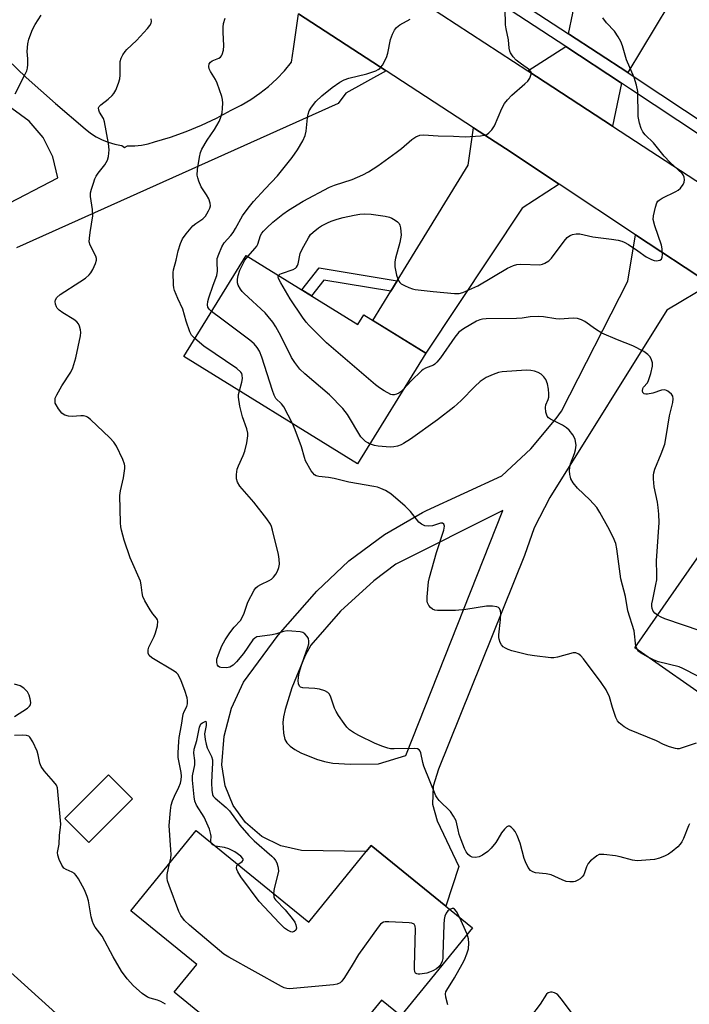
# Model space of a CAD drawing. Units: inches. Extents: x 1249765 to 1255765, y 517454 to 521455.
# Drawn here: x 1251241 to 1251448, y 519874 to 520177 of the extents above; entities that cross this region are included whole.
import ezdxf

# ---------------------------------------------------------------- set-up
doc = ezdxf.new("R2010")
doc.units = ezdxf.units.IN
doc.header["$MEASUREMENT"] = 0
for name, color, linetype in [('BLDG-Footprint', 5, 'Continuous'), ('CULTRL-Pad', 6, 'Continuous'), ('NTRL-Trees', 3, 'Continuous'), ('TRANS-Driveway', 251, 'Continuous'), ('TRANS-Non Street Sidewalk', 7, 'Continuous'), ('TRANS-Road', 130, 'Continuous'), ('TRANS-Street Sidewalk', 7, 'Continuous'), ('Undefined', 1, 'Continuous')]:
    doc.layers.add(name, color=color, linetype=linetype)

msp = doc.modelspace()

# ---------------------------------------------------------------- linework, layer by layer
at = {"layer": 'BLDG-Footprint'}
for points, elevation in [([(1251310.98, 520104.51), (1251345.43, 520083.24), (1251347.26, 520086.21), (1251366.36, 520074.41), (1251345.29, 520040.28), (1251291.73, 520073.35)], 498.08), ([(1251503.32, 519978.22), (1251482.01, 519947.75), (1251430.8, 519983.55), (1251453.97, 520016.68), (1251469.98, 520005.48), (1251468.13, 520002.83)], 500.55), ([(1251295.6, 519927.15), (1251330.27, 519898.94), (1251347.98, 519920.7), (1251349.54, 519922.62), (1251372.53, 519903.91), (1251380.75, 519897.22), (1251358.63, 519870.04), (1251352.69, 519874.88), (1251335.71, 519854.02), (1251320.17, 519866.67), (1251312.89, 519857.72), (1251288.77, 519877.35), (1251295.74, 519885.9), (1251275.46, 519902.41)], 491.67)]:
    msp.add_lwpolyline(points, close=True, dxfattribs=dict(at, elevation=elevation))
at = {"layer": 'CULTRL-Pad'}
msp.add_lwpolyline([(1251275.95, 519936.98), (1251262.45, 519923.53), (1251255.1, 519930.91), (1251268.59, 519944.36)], close=True, dxfattribs=at)
at = {"layer": 'NTRL-Trees'}
msp.add_lwpolyline([(1251276.04, 519772.61), (1251099.44, 519887.41), (1251098.25, 519898.67), (1251107.74, 519918.83), (1251122.25, 519936.9), (1251127.31, 519939.53), (1251145.38, 519937.2), (1251158.42, 519925.35), (1251216.81, 519902.82), (1251257.71, 519866.07)], dxfattribs=at)
at = {"layer": 'TRANS-Driveway'}
for points in [[(1251432.44, 520203.75), (1251432.48, 520203.79), (1251433.82, 520205.78), (1251435.15, 520207.77), (1251450.62, 520197.4), (1251444.14, 520186.65), (1251441.26, 520181.87), (1251428.62, 520160.88), (1251410.38, 520172.85), (1251411.75, 520179.21), (1251413.13, 520188.39), (1251413.47, 520191.38), (1251414.93, 520194.69), (1251422.42, 520208.37), (1251430.66, 520203.28), (1251432.05, 520203.36)], [(1251426.67, 520157.66), (1251423.98, 520144.37), (1251397.84, 520161.43), (1251409.53, 520168.91)], [(1251407.48, 520126.53), (1251396.13, 520119.06), (1251366.36, 520074.41), (1251350.05, 520084.48), (1251355.6, 520093.52), (1251357.55, 520096.71), (1251379.43, 520132.35), (1251381.06, 520143.9), (1251390.97, 520137.45)]]:
    msp.add_lwpolyline(points, close=True, dxfattribs=at)
for points in [[(1251454.16, 520095.65, 0), (1251440.74, 520087.65, 0), (1251404.58, 520029.85, 0), (1251399.76, 520020.5, 0), (1251396.79, 520012.02, 0), (1251370.27, 519946.14, 0), (1251368.6, 519940.87, 0), (1251368.47, 519935.34, 0), (1251369.84, 519930.16, 0), (1251376.54, 519916.11, 0), (1251372.53, 519903.91, 0), (1251349.54, 519922.62, 0), (1251347.98, 519920.7, 0), (1251328.09, 519921.03, 0), (1251321.69, 519922.48, 0), (1251315.83, 519925.4, 0), (1251310.83, 519929.64, 0), (1251306.98, 519934.95, 0), (1251304.5, 519941.02, 0), (1251303.54, 519947.5, 0), (1251304.22, 519956.32, 0), (1251306.45, 519964.88, 0), (1251310.16, 519972.9, 0), (1251320.87, 519987.47, 0), (1251332.8, 520001.04, 0), (1251342.69, 520010.36, 0), (1251353.6, 520018.46, 0), (1251365.37, 520025.25, 0), (1251366.6, 520025.86, 0), (1251389.84, 520036.61, 0), (1251398.77, 520044.88, 0), (1251406.57, 520054.23, 0), (1251408.17, 520056.5, 0), (1251428.67, 520096.56, 0), (1251431.08, 520110.92, 0)], [(1251337.67, 519947.99, 0), (1251343.16, 519947.62, 0), (1251351.78, 519947.76, 0), (1251360.2, 519950.37, 0), (1251390.13, 520025.91, 0), (1251357.12, 520009.37, 0), (1251350.37, 520004.22, 0), (1251340.11, 519994.81, 0), (1251330.98, 519984.3, 0), (1251329.15, 519981.17, 0), (1251325.08, 519971.15, 0), (1251322.99, 519964.52, 0), (1251322.5, 519962.22, 0), (1251322.32, 519960.48, 0), (1251322.46, 519957.25, 0), (1251322.87, 519955.29, 0), (1251323.54, 519954.22, 0), (1251324.59, 519953.19, 0), (1251325.96, 519952.22, 0), (1251327.9, 519951.13, 0), (1251332.67, 519949.22, 0), (1251335.18, 519948.5, 0)]]:
    msp.add_polyline3d(points, close=True, dxfattribs=at)
at = {"layer": 'TRANS-Non Street Sidewalk'}
msp.add_lwpolyline([(1251357.55, 520096.71), (1251355.6, 520093.52), (1251334.99, 520096.92), (1251331.17, 520092.05), (1251328.2, 520093.88), (1251333.53, 520100.67)], close=True, dxfattribs=at)
at = {"layer": 'TRANS-Road'}
for points in [[(1251344.76, 520196.08), (1251397.84, 520161.43), (1251423.98, 520144.37), (1251473, 520112.37), (1251484.01, 520105.13), (1251501.8, 520093.46), (1251511.98, 520086.77), (1251513.61, 520085.7), (1251571.4, 520047.75), (1251596.61, 520031.2), (1251623.65, 520013.45), (1251642.42, 520001.12), (1251659.21, 519990.1), (1251736.02, 519939.7), (1251753.36, 519928.32), (1251794.6, 519901.25), (1251814.92, 519887.92), (1251838.08, 519872.72), (1251852.91, 519862.99), (1251856.26, 519860.78), (1251913.43, 519823.09)], [(1251234.46, 520167.73), (1251243.22, 520159.44), (1251252.19, 520151.37), (1251261.37, 520143.54), (1251262.99, 520142.26), (1251264.73, 520141.13), (1251266.57, 520140.18), (1251268.5, 520139.42), (1251270.49, 520138.84), (1251272.53, 520138.46), (1251272.69, 520138.45), (1251273.45, 520137.83), (1251274.38, 520138.3), (1251274.59, 520138.28), (1251276.66, 520138.3), (1251278.72, 520138.53), (1251280.75, 520138.95), (1251282.73, 520139.56), (1251287.64, 520141.04), (1251292.47, 520142.76), (1251297.22, 520144.71), (1251301.86, 520146.9), (1251306.39, 520149.3), (1251309.46, 520150.83), (1251312.41, 520152.57), (1251315.24, 520154.51), (1251317.92, 520156.65), (1251320.45, 520158.96), (1251322.81, 520161.45), (1251324.99, 520164.09), (1251325.59, 520168.24), (1251327.13, 520179.02), (1251354.14, 520161.43), (1251341.7, 520154.56), (1251339.4, 520151.33), (1251240.19, 520106.86)], [(1251880.73, 519815.89), (1251843.86, 519839.87), (1251830.88, 519848.32), (1251798.08, 519869.66), (1251779.29, 519881.88), (1251741.87, 519906.22), (1251728.43, 519914.96), (1251662.46, 519957.87), (1251654.87, 519962.89), (1251635.83, 519975.49), (1251587.12, 520007.7), (1251579.69, 520012.62), (1251576.23, 520014.9), (1251569.65, 520019.26), (1251510.86, 520058.14), (1251492.08, 520070.56), (1251485.93, 520074.63), (1251454.16, 520095.65), (1251431.08, 520110.92), (1251407.48, 520126.53), (1251390.97, 520137.45), (1251381.06, 520143.9), (1251354.14, 520161.43), (1251327.13, 520179.02)], [(1251218.05, 520110.35), (1251252.96, 520128.44), (1251251.42, 520134.91), (1251248.41, 520140.85), (1251244.09, 520145.91), (1251238.71, 520149.82)]]:
    msp.add_lwpolyline(points, dxfattribs=at)
at = {"layer": 'TRANS-Street Sidewalk'}
msp.add_lwpolyline([(1251384.94, 520189.55), (1251410.38, 520172.85), (1251428.62, 520160.88), (1251431.59, 520158.93), (1251496.94, 520115.71), (1251498.71, 520114.55), (1251495.24, 520112.33), (1251494.87, 520112.57), (1251429.52, 520155.79), (1251426.67, 520157.66), (1251409.53, 520168.91), (1251382.89, 520186.4)], dxfattribs=at)
at = {"layer": 'Undefined'}
msp.add_line((1251379.11, 519895.21, 492), (1251376.78, 519900.45, 492), dxfattribs=at)
for points, elevation in [([(1251311.5, 520104.19), (1251313.76, 520106.74), (1251314.26, 520107.42), (1251314.56, 520108.03), (1251315.44, 520110.67), (1251315.84, 520111.38), (1251316.36, 520112.04), (1251317.32, 520113.08), (1251319.23, 520114.79), (1251322.26, 520117.2), (1251324.09, 520118.46), (1251328.62, 520121.28), (1251336.66, 520125.54), (1251338.27, 520126.23), (1251343.7, 520127.96), (1251346.98, 520129.34), (1251348.7, 520130.27), (1251351.58, 520132.14), (1251357.24, 520136.28), (1251358.86, 520137.54), (1251362.07, 520140.23), (1251363.28, 520141.05), (1251364.58, 520141.56), (1251365.7, 520141.71), (1251370.16, 520141.39), (1251374.95, 520141.34), (1251378.5, 520141.08), (1251383.21, 520141.41), (1251384.36, 520141.57), (1251385.16, 520141.82), (1251385.82, 520142.28), (1251386.76, 520143.29), (1251387.51, 520144.51), (1251389.83, 520149.87), (1251390.65, 520151.39), (1251391.52, 520152.48), (1251392.86, 520153.93), (1251396.93, 520157.46), (1251397.79, 520158.29), (1251398.42, 520159.19), (1251398.89, 520160.37), (1251398.86, 520161.03), (1251398.39, 520161.74), (1251395.87, 520163.46), (1251394.26, 520164.73), (1251393.28, 520165.78), (1251392.52, 520167.01), (1251392.29, 520167.53), (1251392.08, 520168.39), (1251391.84, 520170.96), (1251391.11, 520174.41), (1251390.96, 520175.58), (1251390.84, 520180.66)], 498), ([(1251239.75, 520154.38), (1251242.9, 520160.4), (1251243.37, 520161.47), (1251243.56, 520162.29), (1251243.65, 520163.41), (1251243.65, 520165.12), (1251243.52, 520167.43), (1251243.66, 520169.77), (1251244.01, 520171.18), (1251245.12, 520174.21), (1251245.94, 520175.73), (1251247.84, 520178.59)], 490), ([(1251287.39, 519917.07), (1251287.74, 519918.66), (1251287.87, 519919.79), (1251287.82, 519921.23), (1251287.23, 519928.7), (1251287.64, 519933.38), (1251287.9, 519934.99), (1251288.25, 519936.3), (1251288.86, 519937.78), (1251290.24, 519940.53), (1251290.7, 519941.81), (1251290.92, 519942.79), (1251291.02, 519943.96), (1251290.97, 519945.11), (1251290.08, 519949.75), (1251290.07, 519951.2), (1251290.23, 519954.69), (1251290.36, 519955.83), (1251291.07, 519959.7), (1251291.58, 519963.08), (1251291.85, 519963.88), (1251292.66, 519965.47), (1251292.87, 519966.21), (1251292.92, 519967.26), (1251292.76, 519968.12), (1251292.05, 519970.37), (1251290.94, 519973.4), (1251290.36, 519974.72), (1251289.89, 519975.41), (1251289.49, 519975.81), (1251288.78, 519976.32), (1251281.94, 519980.46), (1251281.1, 519981.18), (1251280.78, 519981.86), (1251280.74, 519982.9), (1251280.96, 519983.7), (1251282.67, 519987.07), (1251283.09, 519988.14), (1251283.64, 519990.36), (1251283.76, 519991.7), (1251283.63, 519992.2), (1251283.36, 519992.66), (1251282.2, 519994.05), (1251281.39, 519995.26), (1251279.8, 519998.06), (1251279.18, 519999.37), (1251278.91, 520000.45), (1251278.63, 520002.95), (1251278.37, 520004.06), (1251275.21, 520011.3), (1251273.35, 520016.76), (1251272.59, 520019.77), (1251272.38, 520020.87), (1251272.27, 520022.02), (1251272.09, 520030.53), (1251272.24, 520031.97), (1251273.18, 520035.95), (1251273.56, 520038.81), (1251273.57, 520039.66), (1251273.48, 520040.21), (1251272.98, 520041.55), (1251270.99, 520045.75), (1251270.23, 520046.97), (1251269, 520048.27), (1251263.02, 520053.98), (1251262.1, 520054.64), (1251261.63, 520054.84), (1251260.87, 520055.02), (1251260.03, 520055.04), (1251257.36, 520054.81), (1251256.18, 520054.95), (1251255.07, 520055.28), (1251254.6, 520055.56), (1251254.2, 520055.93), (1251253.13, 520057.27), (1251252.37, 520058.46), (1251252.16, 520058.96), (1251252.07, 520059.47), (1251252.15, 520060.51), (1251252.58, 520061.54), (1251254.21, 520064.27), (1251256.96, 520068.53), (1251257.6, 520069.85), (1251258.5, 520072.94), (1251259.95, 520079.71), (1251260.07, 520080.81), (1251259.94, 520081.63), (1251259.6, 520082.69), (1251259.26, 520083.45), (1251258.77, 520084.09), (1251257.88, 520084.76), (1251254.44, 520086.82), (1251253.33, 520087.65), (1251252.77, 520088.22), (1251252.48, 520088.67), (1251252.24, 520089.47), (1251252.16, 520090.3), (1251252.25, 520090.82), (1251252.65, 520091.51), (1251253.69, 520092.5), (1251259.73, 520096.35), (1251261.45, 520097.55), (1251262.58, 520098.52), (1251263.13, 520099.19), (1251263.69, 520100.17), (1251264.52, 520101.99), (1251264.82, 520103.02), (1251264.81, 520103.53), (1251264.6, 520104.28), (1251262.93, 520107.71), (1251262.64, 520108.73), (1251262.66, 520109.87), (1251262.87, 520111.6), (1251263.76, 520116.7), (1251263.63, 520118.71), (1251263.04, 520122.69), (1251263.05, 520123.81), (1251263.31, 520124.91), (1251263.91, 520126.83), (1251264.38, 520128.19), (1251264.73, 520128.96), (1251265.4, 520129.93), (1251267.45, 520132.46), (1251268.28, 520133.92), (1251268.59, 520135.01), (1251268.76, 520137.05), (1251268.57, 520139.08), (1251267.36, 520145.73), (1251266.96, 520146.79), (1251265.78, 520148.68), (1251265.55, 520149.36), (1251265.52, 520150.03), (1251265.67, 520150.44), (1251266.17, 520151), (1251268.44, 520152.71), (1251269.7, 520153.84), (1251270.24, 520154.48), (1251270.79, 520155.48), (1251271.67, 520157.6), (1251272.08, 520158.97), (1251272.17, 520160.08), (1251272.13, 520163.2), (1251272.18, 520164.3), (1251272.43, 520165.37), (1251272.97, 520166.4), (1251273.64, 520167.37), (1251274.21, 520168.03), (1251277.15, 520170.84), (1251280.62, 520174.49), (1251281.33, 520175.4), (1251281.67, 520176.13), (1251281.76, 520176.65), (1251281.73, 520177.51)], 492), ([(1251295.18, 520078.94), (1251294.18, 520079.98), (1251293.62, 520080.96), (1251292.46, 520084.24), (1251291.42, 520087.92), (1251289.89, 520091.25), (1251288.89, 520093.69), (1251288.68, 520094.54), (1251288.57, 520095.41), (1251288.44, 520099.23), (1251288.55, 520100.06), (1251289.39, 520103.05), (1251290.02, 520105.96), (1251290.77, 520108.24), (1251291.36, 520109.61), (1251292.51, 520111.23), (1251294.55, 520113.62), (1251295.44, 520114.35), (1251297.59, 520115.86), (1251298.43, 520116.65), (1251298.91, 520117.32), (1251299.43, 520118.3), (1251299.75, 520119.05), (1251299.96, 520119.82), (1251299.94, 520120.64), (1251299.46, 520121.94), (1251298.8, 520123.19), (1251297.17, 520125.64), (1251296.39, 520127.41), (1251296.06, 520128.46), (1251295.93, 520129.28), (1251296, 520131.01), (1251296.56, 520134.82), (1251296.89, 520136.24), (1251297.37, 520137.29), (1251299, 520140.07), (1251301.28, 520143.31), (1251302.71, 520145.79), (1251303.1, 520146.86), (1251303.56, 520148.52), (1251303.73, 520149.97), (1251303.78, 520151.46), (1251303.71, 520152.63), (1251303.52, 520153.49), (1251302.05, 520157.68), (1251301.56, 520158.75), (1251299.98, 520161.26), (1251299.61, 520162.02), (1251299.47, 520162.81), (1251299.6, 520163.57), (1251299.98, 520164.14), (1251300.53, 520164.55), (1251302.59, 520165.4), (1251303.04, 520165.66), (1251303.38, 520166.02), (1251303.61, 520166.47), (1251303.97, 520167.8), (1251304.14, 520169.2), (1251303.88, 520173.41), (1251303.88, 520174.91), (1251304.02, 520176.07), (1251304.53, 520177.7)], 494), ([(1251300.3, 520087.23), (1251299.58, 520087.98), (1251299.22, 520088.62), (1251299.1, 520089.34), (1251299.17, 520090.36), (1251299.48, 520091.5), (1251300.78, 520095.35), (1251301.96, 520098.33), (1251302.12, 520099.63), (1251302.02, 520102.45), (1251302.1, 520103.56), (1251302.54, 520104.96), (1251303.5, 520107.14), (1251304.24, 520108.4), (1251306.3, 520110.69), (1251307, 520111.6), (1251307.75, 520112.82), (1251309.86, 520116.71), (1251311.61, 520119.08), (1251313.3, 520121.15), (1251316.82, 520125.08), (1251320.67, 520129.07), (1251325.15, 520134.72), (1251326.87, 520137.06), (1251328.48, 520139.9), (1251329.2, 520141.48), (1251329.5, 520142.8), (1251329.9, 520146.95), (1251330.08, 520148.11), (1251330.42, 520149.08), (1251331.14, 520150.26), (1251332.5, 520152.01), (1251334.34, 520153.74), (1251337.51, 520156.27), (1251339.91, 520157.95), (1251341.23, 520158.62), (1251342.6, 520159.19), (1251348.22, 520160.49), (1251350.96, 520161.47), (1251351.73, 520161.84), (1251352.19, 520162.15), (1251352.56, 520162.55), (1251353.04, 520163.24), (1251354.24, 520165.54), (1251354.63, 520166.9), (1251355.46, 520171.1), (1251356.07, 520172.71), (1251356.72, 520173.98), (1251357.38, 520174.8), (1251358.38, 520175.65), (1251361.52, 520177.35)], 496), ([(1251321, 520098.33), (1251321.4, 520098.71), (1251321.87, 520098.94), (1251325.5, 520100.17), (1251326.17, 520100.55), (1251326.55, 520100.91), (1251326.85, 520101.37), (1251327.06, 520101.89), (1251327.63, 520105.07), (1251327.96, 520105.88), (1251328.77, 520107.43), (1251330.21, 520109.98), (1251330.87, 520110.93), (1251331.68, 520111.74), (1251333.25, 520113.02), (1251334.24, 520113.65), (1251336.11, 520114.59), (1251337.2, 520115.05), (1251339.05, 520115.67), (1251340.94, 520116.19), (1251344.29, 520116.9), (1251346, 520117.2), (1251347.45, 520117.36), (1251349.55, 520117.23), (1251353.8, 520116.62), (1251355.17, 520116.34), (1251355.95, 520116.02), (1251356.93, 520115.43), (1251357.61, 520114.92), (1251358.15, 520114.32), (1251358.37, 520113.84), (1251358.57, 520113.05), (1251358.72, 520111.94), (1251358.76, 520110.81), (1251358.34, 520108.47), (1251357.04, 520103.66), (1251356.81, 520102.54), (1251356.78, 520101.82), (1251356.86, 520100.96), (1251357.36, 520098.4), (1251357.71, 520097.32), (1251358.06, 520096.58), (1251358.36, 520096.15), (1251358.79, 520095.79), (1251359.8, 520095.23), (1251361.17, 520094.64), (1251362.29, 520094.25), (1251363.14, 520094.07), (1251368.69, 520093.42), (1251375.21, 520092.83), (1251376.68, 520092.82), (1251377.82, 520093.09), (1251382.45, 520095.12), (1251391.58, 520100.55), (1251393.38, 520101.44), (1251394.47, 520101.72), (1251395.63, 520101.8), (1251401.51, 520101.65), (1251402.34, 520101.8), (1251403.1, 520102.13), (1251404.28, 520102.87), (1251405.1, 520103.69), (1251409, 520108.93), (1251409.94, 520110.05), (1251410.37, 520110.41), (1251410.85, 520110.66), (1251411.64, 520110.93), (1251412.75, 520111.16), (1251413.87, 520111.15), (1251417.85, 520110.27), (1251423.64, 520109.56), (1251425.65, 520109.22), (1251426.78, 520108.94), (1251427.57, 520108.61), (1251428.83, 520107.88), (1251431.79, 520105.97), (1251434.34, 520104.11), (1251435.92, 520103.25), (1251436.75, 520102.96), (1251437.53, 520102.9), (1251438.51, 520103.04), (1251439.06, 520103.35), (1251439.29, 520103.99), (1251439.33, 520104.81), (1251439.22, 520106.58), (1251439.05, 520107.74), (1251437, 520113.67), (1251436.48, 520115.62), (1251436.53, 520116.77), (1251437.15, 520119.37), (1251437.62, 520120.74), (1251437.9, 520121.21), (1251438.3, 520121.58), (1251439.27, 520122.16), (1251443.5, 520124.21), (1251444.23, 520124.68), (1251444.86, 520125.26), (1251445.73, 520126.36), (1251446.08, 520127.09), (1251446.15, 520127.87), (1251446.03, 520128.66), (1251445.74, 520129.38), (1251445.42, 520129.77), (1251441.67, 520133.19), (1251439.9, 520135.16), (1251436.62, 520139.23), (1251433.98, 520141.72), (1251433.31, 520142.64), (1251432.79, 520143.65), (1251432.26, 520145.34), (1251431.86, 520147.38), (1251431.7, 520155.03), (1251431.29, 520157.06), (1251430.67, 520159.34), (1251428.23, 520164.84), (1251427.07, 520169.12), (1251426.55, 520170.44), (1251425.69, 520171.98), (1251424.57, 520173.71), (1251422.13, 520176.28), (1251420.94, 520177.82)], 500), ([(1251349.07, 520046.41), (1251348.48, 520046.69), (1251347.79, 520047.18), (1251346.95, 520047.96), (1251346.39, 520048.63), (1251342.2, 520055.44), (1251341.53, 520056.42), (1251340.78, 520057.3), (1251336.7, 520061.5), (1251329.05, 520068), (1251327.58, 520069.45), (1251325.95, 520071.56), (1251324.97, 520073.04), (1251321.69, 520079.73), (1251320.14, 520082.52), (1251319.21, 520083.97), (1251317.81, 520085.74), (1251316.86, 520086.81), (1251310.33, 520092.8), (1251309.73, 520093.45), (1251309.23, 520094.12), (1251308.56, 520095.33), (1251308.34, 520096.11), (1251308.33, 520097.2), (1251308.5, 520098.29), (1251309.09, 520099.94), (1251310.05, 520102.07), (1251310.63, 520103.05), (1251311.5, 520104.19)], 498), ([(1251359.56, 520063.4), (1251358.67, 520062.49), (1251358.08, 520062.04), (1251357.36, 520061.72), (1251356.59, 520061.55), (1251356.08, 520061.55), (1251355.56, 520061.68), (1251353.55, 520062.74), (1251352.09, 520063.67), (1251350.92, 520064.59), (1251335.78, 520077.57), (1251330.43, 520082.89), (1251329.5, 520083.96), (1251328.32, 520085.53), (1251324.54, 520091.14), (1251321.69, 520096.06), (1251320.99, 520097.43), (1251320.89, 520097.9), (1251321, 520098.33)], 500), ([(1251325.23, 520052.67), (1251322.56, 520057.83), (1251321.86, 520058.74), (1251320.19, 520060.45), (1251319.59, 520061.48), (1251319.09, 520062.88), (1251315.87, 520073.18), (1251315.1, 520074.98), (1251314.4, 520076.15), (1251313.48, 520077.22), (1251312.12, 520078.38), (1251303.54, 520084.92), (1251300.3, 520087.23)], 496), ([(1251437.86, 519993.64), (1251437.03, 519994.25), (1251436.47, 519994.87), (1251436.15, 519995.63), (1251436.06, 519996.35), (1251436.1, 519997.13), (1251436.33, 519998.47), (1251437.35, 520003.07), (1251437.6, 520004.53), (1251437.65, 520006.21), (1251437.49, 520010.34), (1251438.35, 520022.18), (1251438.27, 520024.74), (1251438.06, 520026.75), (1251437.79, 520028.48), (1251436.82, 520033.13), (1251436.54, 520035.65), (1251436.55, 520036.72), (1251436.67, 520037.52), (1251437, 520038.61), (1251438.97, 520043.3), (1251440.03, 520046.35), (1251440.5, 520048.64), (1251441.53, 520055.05), (1251442.55, 520059.19), (1251442.68, 520060.31), (1251442.54, 520061.11), (1251442.1, 520061.75), (1251441.04, 520062.62), (1251440.57, 520062.88), (1251440.08, 520063.04), (1251439.06, 520062.95), (1251436.37, 520062.09), (1251434.69, 520061.74), (1251434.17, 520061.72), (1251433.73, 520061.83), (1251433.32, 520062.29), (1251433.2, 520062.73), (1251433.3, 520063.47), (1251433.53, 520063.92), (1251434.68, 520065.27), (1251435.06, 520065.93), (1251435.8, 520068.12), (1251436.32, 520070.35), (1251436.29, 520071.36), (1251436, 520072.31), (1251435.51, 520073.22), (1251434.83, 520074.01), (1251433.55, 520074.9), (1251430.16, 520076.69), (1251425.5, 520078.47), (1251420.68, 520080.59), (1251418.68, 520081.79), (1251415.41, 520084.17), (1251414.42, 520084.65), (1251413.13, 520085.07), (1251411.79, 520085.18), (1251407.59, 520084.84), (1251406.42, 520084.97), (1251402.63, 520085.63), (1251401.18, 520085.71), (1251398.58, 520085.56), (1251396.04, 520085.2), (1251394.36, 520085.04), (1251384.98, 520084.93), (1251383.83, 520084.86), (1251383.06, 520084.69), (1251382.05, 520084.23), (1251378, 520081.85), (1251376.58, 520080.85), (1251375.31, 520079.28), (1251370.95, 520072.94), (1251369.83, 520071.6), (1251369.21, 520071.02), (1251368.74, 520070.72), (1251366.33, 520069.75), (1251365.54, 520069.33), (1251365.08, 520068.99), (1251361.9, 520065.89), (1251359.56, 520063.4)], 500), ([(1251308.91, 520062.74), (1251309.67, 520065.45), (1251309.87, 520066.57), (1251309.79, 520067.63), (1251309.61, 520068.13), (1251309.31, 520068.57), (1251308.08, 520069.61), (1251297.92, 520076.57), (1251295.18, 520078.94)], 494), ([(1251431.18, 519984.09), (1251430.59, 519988.78), (1251428.69, 519994.9), (1251427.92, 519999.4), (1251426.49, 520004.84), (1251425.32, 520014.03), (1251424.96, 520015.73), (1251424.12, 520017.64), (1251422.46, 520020.81), (1251420.01, 520025.26), (1251419.07, 520026.78), (1251417, 520029.15), (1251413.1, 520032.77), (1251411.86, 520034.38), (1251411.13, 520035.61), (1251410.95, 520036.13), (1251410.81, 520036.95), (1251410.73, 520038.08), (1251410.76, 520039.21), (1251411.01, 520040.29), (1251412.24, 520043.5), (1251412.58, 520044.59), (1251412.69, 520046.03), (1251412.48, 520047.75), (1251412.14, 520048.52), (1251411.67, 520049.24), (1251410.59, 520050.6), (1251409.78, 520051.4), (1251408.54, 520052.16), (1251404.82, 520053.99), (1251404.22, 520054.41), (1251403.79, 520054.94), (1251403.38, 520056.22), (1251403.26, 520057.6), (1251403.43, 520058.42), (1251404.08, 520060.05), (1251404.3, 520060.81), (1251404.36, 520061.88), (1251404.23, 520063.31), (1251403.85, 520064.95), (1251403.36, 520066.24), (1251402.75, 520067.14), (1251401.93, 520067.88), (1251400.99, 520068.46), (1251399.9, 520068.82), (1251398.76, 520069.03), (1251397.29, 520069.12), (1251389.91, 520068.61), (1251388.76, 520068.39), (1251387.11, 520067.81), (1251384.98, 520066.86), (1251383.13, 520065.62), (1251381.45, 520064.13), (1251377.32, 520059.83), (1251375.03, 520057.74), (1251370, 520053.85), (1251361.64, 520047.84), (1251359.53, 520046.49), (1251358.8, 520046.12), (1251357.7, 520045.74), (1251356.57, 520045.48), (1251355.43, 520045.38), (1251351.69, 520045.68), (1251350.58, 520045.92), (1251349.07, 520046.41)], 498), ([(1251447.69, 519929.29), (1251447.33, 519928.61), (1251445.78, 519924.75), (1251445.29, 519923.72), (1251444.85, 519923.01), (1251444.08, 519922.2), (1251442.32, 519920.77), (1251441.17, 519919.93), (1251440.21, 519919.41), (1251438.44, 519918.7), (1251436.85, 519918.28), (1251434.2, 519918.03), (1251431.56, 519917.88), (1251430.1, 519918.07), (1251426.35, 519919.11), (1251424.91, 519919.42), (1251421.22, 519919.84), (1251420.39, 519919.84), (1251419.87, 519919.75), (1251419.15, 519919.4), (1251418.47, 519918.91), (1251417.18, 519917.81), (1251416.41, 519917), (1251415.89, 519916.01), (1251415.05, 519913.57), (1251414.6, 519912.88), (1251413.95, 519912.33), (1251413.21, 519911.87), (1251412.43, 519911.5), (1251411.89, 519911.37), (1251410.8, 519911.33), (1251409.7, 519911.47), (1251408.39, 519911.94), (1251404.98, 519913.56), (1251403.46, 519913.87), (1251400.2, 519914.13), (1251399.4, 519914.41), (1251398.7, 519914.9), (1251397.94, 519915.75), (1251397.1, 519917.5), (1251396.73, 519918.59), (1251395.44, 519923.31), (1251394.57, 519925.65), (1251393.91, 519926.87), (1251393.45, 519927.55), (1251392.71, 519928.25), (1251392.15, 519928.51), (1251391.79, 519928.54), (1251391.37, 519928.36), (1251390.6, 519927.62), (1251389.73, 519926.46), (1251388.61, 519924.49), (1251387.96, 519923.54), (1251386.49, 519921.73), (1251385.46, 519920.72), (1251383.84, 519919.56), (1251382.85, 519919.05), (1251381.75, 519918.86), (1251380.66, 519918.97), (1251380.03, 519919.28), (1251379.49, 519919.77), (1251378.87, 519920.65), (1251378.35, 519921.66), (1251377.27, 519924.34), (1251376.71, 519925.97), (1251376.31, 519927.36), (1251375.69, 519930.17), (1251374.96, 519931.66), (1251374.03, 519933.05), (1251370.49, 519936.49), (1251369.85, 519937.29), (1251369.48, 519937.93), (1251365.82, 519947.07), (1251365.47, 519948.21), (1251364.84, 519951.11), (1251364.65, 519951.62), (1251364.38, 519952.04), (1251363.83, 519952.35), (1251363.03, 519952.46), (1251356.67, 519952.37), (1251355.54, 519952.42), (1251354.71, 519952.54), (1251353.1, 519953.06), (1251350.74, 519954), (1251345.77, 519956.48), (1251344.04, 519957.47), (1251342.87, 519958.25), (1251342.08, 519959.07), (1251341.2, 519960.23), (1251339.5, 519962.62), (1251338.73, 519963.85), (1251338.27, 519964.94), (1251337, 519968.58), (1251336.6, 519969.33), (1251336.16, 519969.79), (1251335.21, 519970.28), (1251333.59, 519970.75), (1251332.16, 519970.96), (1251328.43, 519971.21), (1251327.72, 519971.42), (1251327.4, 519971.72), (1251327.16, 519972.39), (1251327.04, 519973.46), (1251327.08, 519974.29), (1251327.28, 519975.39), (1251327.92, 519977.84), (1251328.94, 519980.81), (1251330.03, 519983.7), (1251330.28, 519984.78), (1251330.33, 519985.61), (1251330.2, 519986.39), (1251329.83, 519987.07), (1251329.11, 519987.83), (1251328.43, 519988.22), (1251327.62, 519988.42), (1251325.03, 519988.7), (1251323.6, 519988.73), (1251322.51, 519988.54), (1251320.36, 519987.86), (1251319, 519987.53), (1251315.16, 519987.06), (1251314.32, 519986.87), (1251313.62, 519986.52), (1251313.06, 519986.01), (1251310.13, 519981.8), (1251308.06, 519979.23), (1251306.98, 519978.2), (1251305.99, 519977.61), (1251304.89, 519977.39), (1251303.21, 519977.42), (1251302.74, 519977.56), (1251302.4, 519977.83), (1251302.18, 519978.23), (1251302, 519978.96), (1251302, 519980.03), (1251302.42, 519981.43), (1251303.54, 519984.17), (1251304.5, 519986.01), (1251305.91, 519988.2), (1251307.29, 519989.91), (1251309.22, 519991.95), (1251309.7, 519992.63), (1251310.41, 519994.2), (1251311.56, 519997.59), (1251313.46, 520001.29), (1251313.95, 520002), (1251314.57, 520002.54), (1251315.54, 520003.08), (1251318.11, 520004.25), (1251318.83, 520004.7), (1251319.47, 520005.27), (1251320.16, 520006.19), (1251320.7, 520007.2), (1251321.05, 520008.25), (1251321.25, 520009.31), (1251321.21, 520010.89), (1251320.95, 520012.31), (1251319.14, 520019.8), (1251318.81, 520020.9), (1251318.5, 520021.63), (1251317.37, 520023.31), (1251313.37, 520028.45), (1251309.05, 520033.42), (1251308.37, 520034.61), (1251308.03, 520035.63), (1251307.97, 520036.97), (1251308.19, 520038.58), (1251308.59, 520039.67), (1251310.06, 520042.85), (1251310.6, 520044.19), (1251311.18, 520046.69), (1251311.52, 520048.93), (1251311.48, 520049.75), (1251311.19, 520051.09), (1251309.9, 520054.77), (1251309.01, 520058.04), (1251308.64, 520060.84), (1251308.68, 520061.69), (1251308.91, 520062.74)], 494), ([(1251449.73, 519954.17), (1251446.7, 519953.08), (1251444.46, 519952.43), (1251443.91, 519952.38), (1251443.37, 519952.44), (1251441.51, 519953.03), (1251439.67, 519953.77), (1251437.47, 519954.81), (1251429.15, 519958.21), (1251427.53, 519959.18), (1251426.01, 519960.39), (1251425.49, 519961.02), (1251425.01, 519962.05), (1251423.95, 519965.08), (1251423.01, 519968.38), (1251421.96, 519970.56), (1251420.44, 519972.83), (1251414.97, 519980.16), (1251414.21, 519981.07), (1251413.56, 519981.59), (1251412.59, 519981.95), (1251411.79, 519981.95), (1251406.96, 519980.64), (1251405.81, 519980.48), (1251404.94, 519980.48), (1251399.92, 519981.08), (1251397.87, 519981.4), (1251392.92, 519982.65), (1251391.78, 519983.02), (1251390.99, 519983.41), (1251390.27, 519983.88), (1251389.71, 519984.47), (1251389.35, 519985.17), (1251389.02, 519986.18), (1251388.93, 519986.71), (1251388.92, 519987.58), (1251389.46, 519992.25), (1251389.55, 519994.18), (1251389.4, 519994.95), (1251389.09, 519995.61), (1251388.78, 519995.95), (1251388.32, 519996.17), (1251386.91, 519996.37), (1251385.11, 519996.35), (1251378.69, 519995.34), (1251375.57, 519995.05), (1251369.99, 519995.03), (1251369.15, 519995.12), (1251368.42, 519995.42), (1251367.83, 519995.96), (1251367.33, 519996.63), (1251366.94, 519997.36), (1251366.8, 519997.88), (1251366.79, 519999.29), (1251367.24, 520003.9), (1251367.51, 520005.26), (1251369.7, 520012.89), (1251371.94, 520019.76), (1251372.11, 520021.07), (1251371.94, 520021.65), (1251371.52, 520021.95), (1251370.88, 520021.95), (1251368.49, 520021.16), (1251367.2, 520021), (1251366.12, 520021.18), (1251365.08, 520021.62), (1251364.19, 520022.3), (1251361.67, 520025.58), (1251359.99, 520027.2), (1251355.55, 520031), (1251353.93, 520032), (1251352.48, 520032.7), (1251351.45, 520033.03), (1251350.32, 520033.29), (1251342.69, 520034.65), (1251338.1, 520035.77), (1251336.33, 520036.07), (1251333.37, 520036.35), (1251332.56, 520036.6), (1251332.09, 520036.86), (1251331.52, 520037.45), (1251331.04, 520038.14), (1251329.32, 520041.14), (1251328.94, 520042.21), (1251328.03, 520045.53), (1251326.08, 520050.72), (1251325.23, 520052.67)], 496), ([(1251502.79, 519978.59), (1251501.96, 519977.69), (1251501.37, 519977.19), (1251500.72, 519976.81), (1251500.23, 519976.64), (1251498.89, 519976.42), (1251497.8, 519976.35), (1251496.92, 519976.39), (1251496.05, 519976.53), (1251493.38, 519977.3), (1251489.91, 519978.16), (1251473.4, 519982.89), (1251471.36, 519983.34), (1251464.94, 519984.53), (1251456.68, 519986.85), (1251440.07, 519992.5), (1251438.99, 519992.97), (1251437.86, 519993.64)], 500), ([(1251431.63, 519982.97), (1251431.4, 519983.37), (1251431.18, 519984.09)], 498), ([(1251434.93, 519980.66), (1251432.62, 519982), (1251431.98, 519982.54), (1251431.63, 519982.97)], 498), ([(1251490.96, 519960.55), (1251490.47, 519960.93), (1251490.03, 519961.47), (1251488.3, 519964.58), (1251487.46, 519965.76), (1251485.81, 519967.3), (1251485.35, 519967.61), (1251484.57, 519967.94), (1251480.4, 519969.09), (1251467.22, 519972.14), (1251454.26, 519973.66), (1251452.38, 519973.99), (1251451.35, 519974.33), (1251450.29, 519974.8), (1251445.59, 519977.17), (1251444.53, 519977.64), (1251438.16, 519979.21), (1251436.79, 519979.71), (1251434.93, 519980.66)], 498), ([(1251239.62, 519962.35), (1251243.58, 519964.97), (1251244.21, 519965.5), (1251244.49, 519965.92), (1251244.59, 519966.68), (1251244.41, 519967.82), (1251244.07, 519968.96), (1251243.53, 519969.91), (1251242.45, 519971.09), (1251241.29, 519971.77), (1251239.6, 519972.3)], 490), ([(1251300.23, 519923.39), (1251300.09, 519924.06), (1251300.19, 519925.41), (1251300.15, 519925.96), (1251299.65, 519927.57), (1251298.06, 519931.27), (1251295.73, 519935.05), (1251295.2, 519936.28), (1251294.96, 519937.62), (1251294.4, 519942.76), (1251294.49, 519944.04), (1251295.21, 519947.42), (1251295.18, 519948.79), (1251294.83, 519951.04), (1251294.96, 519952.28), (1251295.76, 519954.93), (1251296.6, 519959.08), (1251296.77, 519959.58), (1251297.07, 519960.05), (1251297.5, 519960.44), (1251298.56, 519960.93), (1251298.65, 519960.34), (1251298.66, 519959.53), (1251298.19, 519956.97), (1251298.35, 519955.25), (1251298.64, 519953.83), (1251298.96, 519952.72), (1251300.34, 519950.03), (1251300.6, 519949.01), (1251300.63, 519948.04), (1251300.36, 519944.26), (1251300.3, 519941.85), (1251300.39, 519939.59), (1251300.62, 519938.26), (1251300.86, 519937.79), (1251301.42, 519937.16), (1251304.83, 519934.31), (1251305.89, 519933.27), (1251309, 519928.89), (1251311.78, 519925.7), (1251313.47, 519924.06), (1251318.94, 519919.3), (1251319.55, 519918.67), (1251320.05, 519917.98), (1251320.43, 519917.22), (1251320.8, 519916.14), (1251320.91, 519915.59), (1251320.93, 519914.71), (1251320.68, 519913.28), (1251319.64, 519909.36), (1251319.43, 519907.76)], 494), ([(1251286.11, 519873.6), (1251284.66, 519874.49), (1251283.61, 519874.9), (1251281.38, 519875.46), (1251280.6, 519875.79), (1251278.96, 519876.99), (1251276.29, 519879.29), (1251274.31, 519881.5), (1251272.61, 519883.8), (1251269.96, 519888.26), (1251266.61, 519894.6), (1251264.48, 519897.38), (1251263.88, 519898.33), (1251263.58, 519899.13), (1251263.22, 519900.53), (1251262.36, 519905.49), (1251262, 519906.86), (1251261.19, 519908.92), (1251259.27, 519912.3), (1251258.63, 519913.29), (1251258.06, 519913.92), (1251257.33, 519914.35), (1251255.45, 519915.16), (1251254.75, 519915.62), (1251254.14, 519916.49), (1251253.34, 519918.29), (1251252.93, 519919.62), (1251252.88, 519920.42), (1251253.33, 519922.97), (1251253.41, 519925.72), (1251253.79, 519928.11), (1251253.82, 519929.2), (1251252.98, 519939.23), (1251252.8, 519940.38), (1251252.5, 519941.17), (1251251.64, 519942.32), (1251248.68, 519945.61), (1251247.75, 519946.93), (1251247.36, 519947.97), (1251246.84, 519950.51), (1251246.52, 519951.62), (1251245.18, 519954.53), (1251244.33, 519955.96), (1251243.96, 519956.29), (1251243.24, 519956.51), (1251242.14, 519956.56), (1251239.53, 519956.5)], 490), ([(1251301.42, 519922.42), (1251300.71, 519922.8), (1251300.23, 519923.39)], 494), ([(1251308.41, 519916.72), (1251309.72, 519917.63), (1251310.06, 519918.08), (1251310.09, 519918.41), (1251310.02, 519918.6), (1251309.36, 519919.32), (1251307.46, 519920.64), (1251305.69, 519921.51), (1251304.32, 519921.93), (1251301.42, 519922.42)], 494), ([(1251373.79, 519902.89), (1251373.15, 519902.38), (1251372.63, 519901.74), (1251372.23, 519900.77), (1251372, 519899.71), (1251371.9, 519898.21), (1251371.66, 519888.91), (1251371.58, 519887.72), (1251371.4, 519886.9), (1251371.02, 519885.97), (1251370.47, 519885.23), (1251369.69, 519884.56), (1251368.54, 519883.88), (1251367.53, 519883.48), (1251366.72, 519883.24), (1251364.52, 519882.86), (1251364.01, 519882.88), (1251363.58, 519883), (1251363.24, 519883.25), (1251363.01, 519883.62), (1251362.87, 519884.41), (1251362.86, 519885.28), (1251363.16, 519896.86), (1251363.08, 519897.67), (1251362.75, 519898.3), (1251362.09, 519898.59), (1251361.25, 519898.7), (1251354.98, 519899), (1251353.83, 519898.99), (1251353.29, 519898.9), (1251352.82, 519898.67), (1251352.41, 519898.31), (1251351.68, 519897.42), (1251345.58, 519888.98), (1251343.67, 519885.65), (1251341.36, 519881.92), (1251340.53, 519880.75), (1251339.99, 519880.26), (1251339.08, 519879.85), (1251337.93, 519879.66), (1251325.52, 519878.46), (1251324.35, 519878.39), (1251323.49, 519878.45), (1251322.68, 519878.73), (1251321.88, 519879.13), (1251305.65, 519888.14), (1251304.12, 519889.06), (1251293.55, 519898.03), (1251292.03, 519899.41), (1251290.88, 519900.96), (1251290.22, 519902.21), (1251287.22, 519910.29), (1251286.77, 519911.7), (1251286.64, 519912.54), (1251286.68, 519913.64), (1251287.39, 519917.07)], 492), ([(1251319.43, 519907.76), (1251319.49, 519906.77), (1251319.69, 519906.24), (1251319.99, 519905.8), (1251322.98, 519902.76), (1251325.19, 519900.11), (1251326.02, 519898.94), (1251326.36, 519898.16), (1251326.53, 519897.11), (1251326.33, 519896.47), (1251325.84, 519896.06), (1251325.21, 519895.88), (1251324.72, 519895.97), (1251323.73, 519896.45), (1251322.78, 519897.11), (1251321.3, 519898.58), (1251315.05, 519905.33), (1251309.4, 519912.96), (1251308.4, 519914.42), (1251308.08, 519915.19), (1251308.04, 519915.65), (1251308.17, 519916.32), (1251308.41, 519916.72)], 494), ([(1251376.78, 519900.45), (1251375.89, 519902.21), (1251375.27, 519902.96), (1251374.89, 519903.15), (1251374.46, 519903.17), (1251373.79, 519902.89)], 492), ([(1251373.21, 519873.43), (1251372.53, 519875.81), (1251372.43, 519876.8), (1251372.6, 519877.47), (1251372.84, 519877.96), (1251375.22, 519881.74), (1251377.61, 519885.97), (1251378.31, 519887.36), (1251379.08, 519889.15), (1251379.5, 519890.76), (1251379.65, 519892.41), (1251379.5, 519893.76), (1251379.11, 519895.21)], 492), ([(1251411.17, 519871.18), (1251408.19, 519875.23), (1251407.1, 519876.48), (1251406.7, 519876.81), (1251406.04, 519877.18), (1251405.34, 519877.38), (1251404.85, 519877.39), (1251404.13, 519877.16), (1251403.61, 519876.75), (1251401.62, 519873.7), (1251398.68, 519869.73)], 492)]:
    msp.add_lwpolyline(points, dxfattribs=dict(at, elevation=elevation))

doc.saveas('drawing.dxf')
